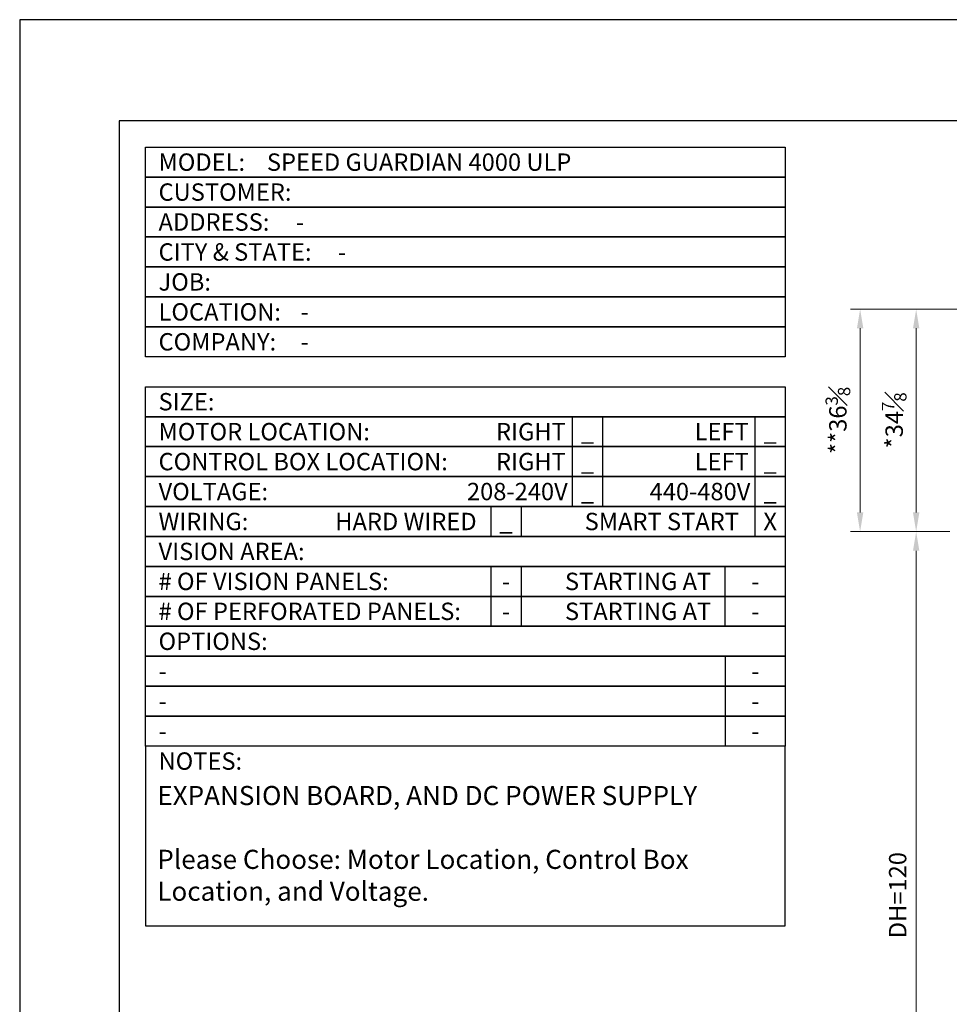
# Model space of a CAD drawing. Units: millimetres. Extents: x 0 to 400, y 0 to 309.
# Drawn here: x 0 to 146, y 154 to 309 of the extents above; entities that cross this region are included whole.
import ezdxf
from ezdxf.enums import TextEntityAlignment as Align

# ---------------------------------------------------------------- set-up
doc = ezdxf.new("R2010")
doc.units = ezdxf.units.MM
doc.header["$LTSCALE"] = 7
doc.layers.add('DIMS', color=1, linetype='Continuous', lineweight=9)
doc.layers.add('TITLE2', color=7, linetype='Continuous')
doc.layers.add('TTLNOPRINT', color=9, linetype='Continuous', plot=False)
doc.styles.add('SansSerif', font='sanss___.ttf', dxfattribs={"height": 2.724})
doc.dimstyles.new('METRIC', dxfattribs={"dimtxt": 2.724, "dimasz": 3, "dimexe": 1.5, "dimexo": 1.5, "dimgap": 1.5, "dimtad": 1, "dimdec": 3, "dimzin": 12, "dimdsep": 46, "dimlunit": 5, "dimtxsty": 'SansSerif', "dimcen": 0, "dimclrd": 1, "dimclre": 256, "dimclrt": 4, "dimaunit": 1, "dimadec": 0, "dimazin": 2, "dimtp": 0.5, "dimtm": -0.5, "dimtfac": 0.71, "dimtdec": 3, "dimtofl": 0, "dimtmove": 0, "dimatfit": 3, "dimfxl": 1, "dimtfill": 1, "dimfrac": 1, "dimtolj": 1, "dimtzin": 7, "dimlwd": -1, "dimlwe": -1, "dimarcsym": 1})

# ---------------------------------------------------------------- blocks, each defined once
blk = doc.blocks.new('*D26')
at = {"layer": 'Defpoints', "color": 0, "transparency": 16777216}
for p in [(140.6, 228.48), (147.37, 228.48), (151.82, 114.48)]:
    blk.add_point(p, dxfattribs=at)
at = {"layer": 'DIMS', "linetype": 'ByBlock', "transparency": 16777216}
for p, q in [((145.87, 228.48), (139.1, 228.48)), ((150.32, 114.48), (139.1, 114.48))]:
    blk.add_line(p, q, dxfattribs=at)
at = {"layer": 'DIMS', "color": 1, "linetype": 'ByBlock', "transparency": 16777216}
blk.add_line((140.6, 117.48), (140.6, 225.48), dxfattribs=at)
at = {"layer": 'DIMS', "color": 1, "transparency": 16777216}
for points in [[(140.1, 225.48), (141.1, 225.48), (140.6, 228.48)], [(140.1, 117.48), (141.1, 117.48), (140.6, 114.48)]]:
    blk.add_solid(points, dxfattribs=at)
at = {"layer": 'DIMS', "color": 4, "transparency": 16777216, "insert": (137.7, 171.48), "char_height": 2.724, "attachment_point": 5, "rotation": 90, "style": 'SansSerif', "bg_fill": 3, "box_fill_scale": 1.1, "bg_fill_color": 256, "bg_fill_true_color": 13158600, "bg_fill_transparency": 0}
blk.add_mtext('\\A1;DH=120', dxfattribs=at)
blk = doc.blocks.new('*D27')
at = {"layer": 'Defpoints', "color": 0, "transparency": 16777216}
for p in [(140.6, 263.35), (272.42, 263.35), (147.37, 228.48)]:
    blk.add_point(p, dxfattribs=at)
at = {"layer": 'DIMS', "linetype": 'ByBlock', "transparency": 16777216}
for p, q in [((270.92, 263.35), (139.1, 263.35)), ((145.87, 228.48), (139.1, 228.48))]:
    blk.add_line(p, q, dxfattribs=at)
at = {"layer": 'DIMS', "color": 1, "linetype": 'ByBlock', "transparency": 16777216}
blk.add_line((140.6, 231.48), (140.6, 260.35), dxfattribs=at)
at = {"layer": 'DIMS', "color": 1, "transparency": 16777216}
for points in [[(140.1, 260.35), (141.1, 260.35), (140.6, 263.35)], [(140.1, 231.48), (141.1, 231.48), (140.6, 228.48)]]:
    blk.add_solid(points, dxfattribs=at)
at = {"layer": 'DIMS', "color": 4, "transparency": 16777216, "insert": (137.15, 245.92), "char_height": 2.724, "attachment_point": 5, "rotation": 90, "style": 'SansSerif', "bg_fill": 3, "box_fill_scale": 1.1, "bg_fill_color": 256, "bg_fill_true_color": 13158600, "bg_fill_transparency": 0}
blk.add_mtext('\\A1;*34{\\H0.710000x;\\S7#8;}', dxfattribs=at)

msp = doc.modelspace()

# ---------------------------------------------------------------- linework, layer by layer
at = {"layer": 'DIMS', "color": 1, "lineweight": 0}
msp.add_line((131.8094, 231.4793), (131.8094, 260.3543), dxfattribs=at)
at = {"layer": 'DIMS', "color": 1}
msp.add_solid([(131.3094, 260.3543), (132.3094, 260.3543), (131.8094, 263.3543)], dxfattribs=at)
at = {"layer": 'DIMS', "color": 1, "lineweight": 0}
msp.add_solid([(131.3094, 231.4793), (132.3094, 231.4793), (131.8094, 228.4793)], dxfattribs=at)
at = {"layer": 'TITLE2'}
msp.add_line((110.6592, 208.9356), (110.6592, 194.8502), dxfattribs=at)
for points in [[(15.6131, 292.8825), (15.6131, 15.8539), (383.9281, 15.8539), (383.9281, 292.8825)], [(19.7427, 288.7529), (120.0495, 288.7529), (120.0495, 284.0577), (19.7427, 284.0577)], [(19.7427, 284.0577), (120.0495, 284.0577), (120.0495, 279.3626), (19.7427, 279.3626)], [(19.7427, 279.3626), (120.0495, 279.3626), (120.0495, 274.6675), (19.7427, 274.6675)], [(19.7427, 274.6675), (120.0495, 274.6675), (120.0495, 269.9723), (19.7427, 269.9723)], [(19.7427, 269.9723), (120.0495, 269.9723), (120.0495, 265.2772), (19.7427, 265.2772)], [(19.7427, 265.2772), (120.0495, 265.2772), (120.0495, 260.5821), (19.7427, 260.5821)], [(19.7427, 260.5821), (120.0495, 260.5821), (120.0495, 255.8869), (19.7427, 255.8869)], [(19.7427, 251.1918), (120.0495, 251.1918), (120.0495, 246.4967), (19.7427, 246.4967)], [(19.7427, 246.4967), (120.0495, 246.4967), (120.0495, 241.8015), (19.7427, 241.8015)], [(86.7084, 246.4967), (91.4035, 246.4967), (91.4035, 241.8015), (86.7084, 241.8015)], [(115.3543, 246.4967), (120.0495, 246.4967), (120.0495, 241.8015), (115.3543, 241.8015)], [(19.7427, 241.8015), (120.0495, 241.8015), (120.0495, 237.1064), (19.7427, 237.1064)], [(86.7084, 241.8015), (91.4035, 241.8015), (91.4035, 237.1064), (86.7084, 237.1064)], [(115.3543, 241.8015), (120.0495, 241.8015), (120.0495, 237.1064), (115.3543, 237.1064)], [(19.7427, 237.1064), (120.0495, 237.1064), (120.0495, 232.4113), (19.7427, 232.4113)], [(86.7084, 237.1064), (91.4035, 237.1064), (91.4035, 232.4113), (86.7084, 232.4113)], [(115.3543, 237.1064), (120.0495, 237.1064), (120.0495, 232.4113), (115.3543, 232.4113)], [(19.7427, 232.4113), (120.0495, 232.4113), (120.0495, 227.7162), (19.7427, 227.7162)], [(73.942, 232.4113), (78.6371, 232.4113), (78.6371, 227.7162), (73.942, 227.7162)], [(115.3543, 232.4113), (120.0495, 232.4113), (120.0495, 227.7162), (115.3543, 227.7162)], [(19.7427, 227.7162), (120.0495, 227.7162), (120.0495, 223.021), (19.7427, 223.021)], [(19.7427, 223.021), (120.0495, 223.021), (120.0495, 218.3259), (19.7427, 218.3259)], [(73.942, 223.021), (78.6371, 223.021), (78.6371, 218.3259), (73.942, 218.3259)], [(110.6592, 223.021), (120.0495, 223.021), (120.0495, 218.3259), (110.6592, 218.3259)], [(19.7427, 218.3259), (120.0495, 218.3259), (120.0495, 213.6308), (19.7427, 213.6308)], [(73.942, 218.3259), (78.6371, 218.3259), (78.6371, 213.6308), (73.942, 213.6308)], [(110.6592, 218.3259), (120.0495, 218.3259), (120.0495, 213.6308), (110.6592, 213.6308)], [(19.7427, 213.6308), (120.0495, 213.6308), (120.0495, 208.9356), (19.7427, 208.9356)], [(19.7427, 208.9356), (120.0495, 208.9356), (120.0495, 204.2405), (19.7427, 204.2405)], [(19.7427, 204.2405), (120.0495, 204.2405), (120.0495, 199.5454), (19.7427, 199.5454)], [(19.7427, 199.5454), (120.0495, 199.5454), (120.0495, 194.8502), (19.7427, 194.8502)], [(19.7427, 194.8502), (19.7427, 166.6825), (120.0495, 166.6825), (120.0495, 194.8502)]]:
    msp.add_lwpolyline(points, close=True, dxfattribs=at)
at = {"layer": 'TTLNOPRINT'}
msp.add_lwpolyline([(0, 308.7364), (0, 0), (399.5412, 0), (399.5412, 308.7364)], close=True, dxfattribs=at)

# ---------------------------------------------------------------- texts
at = {"layer": 'DIMS', "color": 18, "true_color": 0x000000, "insert": (21.5815, 188.5976), "char_height": 3, "attachment_point": 1, "style": 'SansSerif'}
msp.add_mtext_dynamic_manual_height_columns('EXPANSION BOARD, AND DC POWER SUPPLY\\P\\PPlease Choose: Motor Location, Control Box Location, and Voltage.', width=94.94738, gutter_width=13.62, heights=[30.1588], dxfattribs=at)
at = {"layer": 'TITLE2', "style": 'SansSerif'}
for s, height, p in [('MODEL:', 2.72415, (21.7768, 286.4053)), ('SPEED GUARDIAN 4000 ULP', 2.72415, (38.7696, 286.4053)), ('CUSTOMER:', 2.72415, (21.7768, 281.7102)), ('ADDRESS:', 2.72415, (21.7768, 277.015)), ('-', 2.7241, (43.3096, 277.015)), ('CITY & STATE:', 2.72415, (21.7768, 272.3199)), ('-', 2.7241, (49.903, 272.3199)), ('JOB:', 2.72415, (21.7768, 267.6248)), ('LOCATION:', 2.72415, (21.7768, 262.9296)), ('-', 2.7241, (44.0474, 262.9296)), ('COMPANY:', 2.72415, (21.7768, 258.2345)), ('-', 2.7241, (44.0474, 258.2345)), ('SIZE:', 2.72415, (21.7768, 248.8442)), ('MOTOR LOCATION:', 2.72415, (21.7768, 244.1491)), ('RIGHT', 2.72415, (74.7085, 244.1491)), ('LEFT', 2.72415, (105.8515, 244.1491)), ('CONTROL BOX LOCATION:', 2.72415, (21.7768, 239.454)), ('RIGHT', 2.72415, (74.7076, 239.454)), ('LEFT', 2.72415, (105.8584, 239.454)), ('VOLTAGE:', 2.72415, (21.7768, 234.7589)), ('208-240V', 2.72415, (70.1476, 234.7589)), ('440-480V', 2.72415, (98.7936, 234.7589)), ('WIRING:', 2.72415, (21.7768, 230.0637)), ('HARD WIRED', 2.72415, (49.4932, 230.0637)), ('SMART START', 2.72415, (88.6081, 230.0637)), ('VISION AREA:', 2.72415, (21.7768, 225.3686)), ('# OF VISION PANELS:', 2.72415, (21.7768, 220.6735)), ('STARTING AT', 2.72415, (85.5168, 220.6735)), ('# OF PERFORATED PANELS:', 2.72415, (21.7768, 215.9783)), ('STARTING AT', 2.72415, (85.5168, 215.9783)), ('OPTIONS:', 2.72415, (21.7768, 211.2832)), ('-', 2.7241, (21.7768, 206.5881)), ('-', 2.7241, (21.7768, 201.8929)), ('-', 2.7241, (21.7768, 197.1978)), ('NOTES: ', 2.72415, (21.7768, 192.5027))]:
    msp.add_text(s, height=height, dxfattribs=at).set_placement(p, align=Align.MIDDLE_LEFT)
for s, p in [('_', (89.056, 244.1491)), ('_', (117.7019, 244.1491)), ('_', (89.056, 239.454)), ('_', (117.7019, 239.454)), ('_', (89.056, 234.7589)), ('_', (117.7019, 234.7589)), ('X', (117.7019, 230.0637)), ('_', (76.2895, 230.0637)), ('-', (76.2895, 220.6735)), ('-', (115.3543, 220.6735)), ('-', (76.2895, 215.9783)), ('-', (115.3543, 215.9783)), ('-', (115.3543, 206.5881)), ('-', (115.3543, 201.8929)), ('-', (115.3543, 197.1978))]:
    msp.add_text(s, height=2.7241, dxfattribs=at).set_placement(p, align=Align.MIDDLE_CENTER)

# ---------------------------------------------------------------- next in the draw order: texts
at = {"layer": 'DIMS', "color": 4, "lineweight": 0, "insert": (128.3231, 245.9168), "char_height": 2.724, "attachment_point": 5, "rotation": 90, "style": 'SansSerif', "bg_fill": 3, "box_fill_scale": 1.1, "bg_fill_color": 256, "bg_fill_true_color": 13158600, "bg_fill_transparency": 0}
msp.add_mtext('\\A1;**36{\\H0.710000x;\\S3#8;}', dxfattribs=at)

# ---------------------------------------------------------------- next in the draw order: dimensions: what is measured, and where the dimension line sits
at = {"layer": 'DIMS'}
dim = msp.add_linear_dim(base=(140.6046, 228.4793), p1=(151.8232, 114.4793), p2=(147.3712, 228.4793), angle=90, text='DH=120', dimstyle='METRIC', dxfattribs=at)
dim.commit()
dim.dimension.update_dxf_attribs({"geometry": '*D26', "text_midpoint": (137.7015, 171.4793)})

# ---------------------------------------------------------------- next in the draw order: dimensions: what is measured, and where the dimension line sits
dim = msp.add_linear_dim(base=(140.6046, 263.3543), p1=(147.3712, 228.4793), p2=(272.423, 263.3543), angle=90, text='*<>', dimstyle='METRIC', dxfattribs=at)
dim.commit()
dim.dimension.update_dxf_attribs({"geometry": '*D27', "text_midpoint": (137.1515, 245.9168)})

# ---------------------------------------------------------------- next in the draw order: linework, layer by layer
at = {"layer": 'DIMS', "lineweight": 0}
for p, q in [((144.2269, 263.3543), (130.3094, 263.3543)), ((140.9879, 228.4793), (130.3094, 228.4793))]:
    msp.add_line(p, q, dxfattribs=at)

doc.saveas('drawing.dxf')
